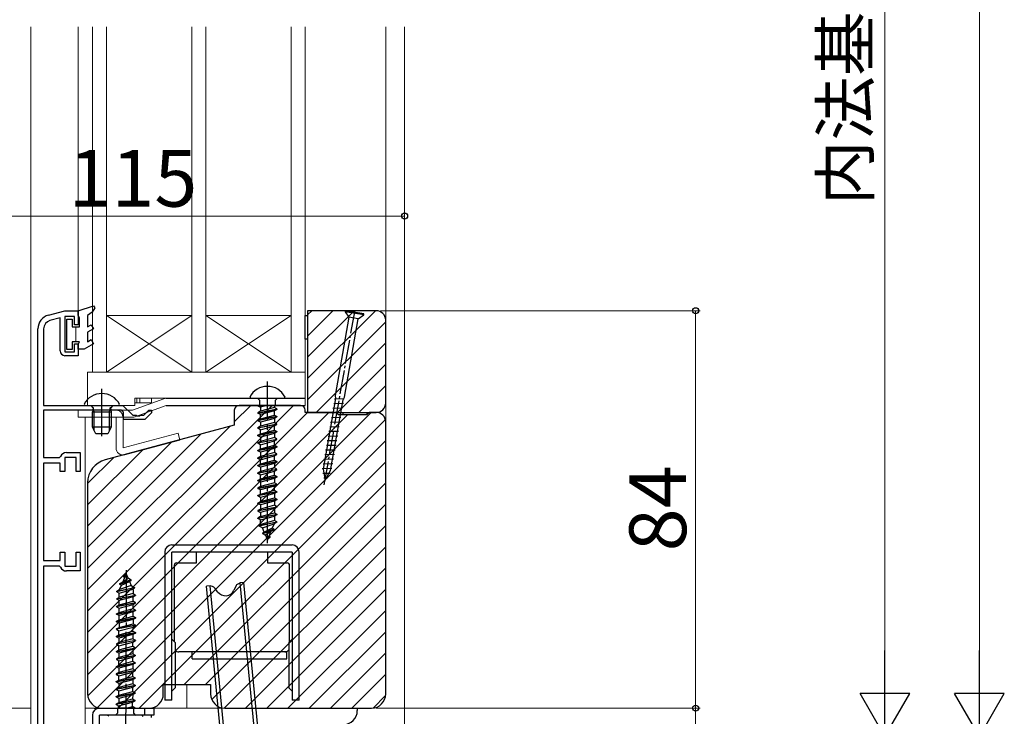
# Model space of a CAD drawing. Extents: x 105 to 1167, y 126 to 1689.
# Drawn here: x 637 to 845, y 970 to 1118 of the extents above; entities that cross this region are included whole.
import ezdxf

# ---------------------------------------------------------------- set-up
doc = ezdxf.new("R2010")
doc.units = 0
doc.linetypes.add('YCENTER_1', pattern=[13, 10, -1, 1, -1])
doc.linetypes.add('YHIDDEN_1', pattern=[4, 3, -1])
for name, color, linetype, lineweight in [('YKK_11', 7, 'CONTINUOUS', 30), ('YKK_11E', 7, 'CONTINUOUS', 13), ('YKK_12', 2, 'CONTINUOUS', 13), ('YKK_13', 4, 'CONTINUOUS', 30), ('YKK_D', 6, 'CONTINUOUS', 13)]:
    doc.layers.add(name, color=color, linetype=linetype, lineweight=lineweight)
doc.styles.add('text-b', font='txt')

msp = doc.modelspace()

# ---------------------------------------------------------------- linework, layer by layer
at = {"layer": 'YKK_11', "linetype": 'ByBlock', "lineweight": -2, "ltscale": 0.5}
for p, q in [((642.72, 1055.07), (646.2, 1056)), ((646.2, 1056), (649, 1056)), ((649, 1056), (649, 1053)), ((697.5, 1056), (697.5, 1034.5)), ((712, 1056), (697.5, 1056)), ((645.2, 1054.49), (643.03, 1053.91)), ((645.2, 1047.5), (645.2, 1054.49)), ((648.2, 1054.8), (646.2, 1054.8)), ((646.2, 1054.8), (646.2, 1047.3)), ((648.2, 1053), (648.2, 1054.8)), ((714, 1036.5), (714, 1054)), ((640.5, 968), (640.5, 1052.17)), ((641.7, 1052.17), (641.7, 1036)), ((649, 1053), (648.2, 1053)), ((648.2, 1047.3), (648.2, 1049)), ((648.2, 1049), (649, 1049)), ((649, 1049), (649, 1046.5)), ((646.2, 1047.3), (648.2, 1047.3)), ((649, 1046.5), (646.2, 1046.5)), ((641.7, 1036), (658.43, 1036)), ((658.16, 1035), (641.7, 1035)), ((641.7, 1035), (641.7, 1025)), ((658.6, 1034.56), (658.16, 1035)), ((658.43, 1036), (660.53, 1033.9)), ((658.6, 1033), (658.6, 1034.56)), ((662.87, 1033.9), (663.97, 1035)), ((664.5, 1034.4), (663.1, 1033)), ((663.97, 1035), (664.5, 1035)), ((664.5, 1035), (664.5, 1034.4)), ((682, 1035), (682, 1031.81)), ((696, 1036), (683, 1036)), ((697, 1034.5), (697, 1035)), ((703.5, 1034.5), (697, 1034.5)), ((697.5, 1034.5), (712, 1034.5)), ((704, 1034), (703.5, 1034.5)), ((710.5, 1034.5), (710, 1034)), ((712, 1034.5), (710.5, 1034.5)), ((663.1, 1033), (658.6, 1033)), ((660.53, 1033.9), (661.24, 1033.9)), ((661.24, 1033.9), (661.43, 1033.78)), ((661.43, 1033.78), (661.97, 1033.78)), ((661.97, 1033.78), (662.16, 1033.9)), ((662.16, 1033.9), (662.87, 1033.9)), ((710, 1034), (704, 1034)), ((714, 975), (714, 1032.5)), ((682, 1031.81), (654.71, 1024.49)), ((646.5, 1026), (649.4, 1026)), ((649.4, 1026), (649.4, 1022)), ((641.7, 1025), (645.02, 1025)), ((645.02, 1025), (645.29, 1025.19)), ((648.6, 1025), (646.2, 1025)), ((646.2, 1025), (646.2, 1022)), ((648.6, 1022), (648.6, 1025)), ((645.2, 1023.8), (641.7, 1023.8)), ((641.7, 1023.8), (641.7, 1003.2)), ((645.2, 1022), (645.2, 1023.8)), ((646.2, 1022), (645.2, 1022)), ((649.4, 1022), (648.6, 1022)), ((651, 1019.66), (651, 975)), ((641.7, 1003.2), (645.2, 1003.2)), ((645.2, 1003.2), (645.2, 1005)), ((645.2, 1005), (646.2, 1005)), ((646.2, 1005), (646.2, 1002)), ((648.6, 1002), (648.6, 1005)), ((648.6, 1005), (649.4, 1005)), ((649.4, 1005), (649.4, 1001)), ((645.02, 1002), (641.7, 1002)), ((641.7, 1002), (641.7, 968)), ((645.29, 1001.81), (645.02, 1002)), ((646.2, 1002), (648.6, 1002)), ((649.4, 1001), (646.5, 1001)), ((667, 975), (667, 977)), ((667, 977), (677, 977)), ((677, 977), (677, 975)), ((654, 972), (664, 972)), ((680, 972), (711, 972))]:
    msp.add_line(p, q, dxfattribs=at)
for centre, radius, start, end in [((712, 1054), 2, 0, 90), ((643.5, 1052.17), 3, 105, 180), ((643.5, 1052.17), 1.8, 105, 180), ((646.2, 1047.5), 1, 180, 270), ((712, 1036.5), 2, 270, 360), ((683, 1035), 1, 90, 180), ((696, 1035), 1, 0, 90), ((712, 1032.5), 2, 0, 90), ((646.5, 1024.7), 1.3, 90, 157.9757), ((656, 1019.66), 5, 105, 180), ((646.5, 1002.3), 1.3, 202.0243, 270), ((654, 975), 3, 180, 270), ((664, 975), 3, 270, 360), ((680, 975), 3, 180, 270), ((711, 975), 3, 270, 360)]:
    msp.add_arc(centre, radius, start, end, dxfattribs=at)
at = {"layer": 'YKK_11E', "linetype": 'Continuous', "lineweight": 13}
for p, q in [((697.5, 1055.13), (698.37, 1056)), ((697.5, 1050.64), (702.86, 1056)), ((697.5, 1046.15), (707.35, 1056)), ((697.5, 1041.66), (711.84, 1056)), ((697.5, 1037.17), (714, 1053.67)), ((699.32, 1034.5), (714, 1049.18)), ((703.81, 1034.5), (714, 1044.69)), ((708.3, 1034.5), (714, 1040.2)), ((651, 997), (690, 1036)), ((651, 992.51), (694.49, 1036)), ((651, 988.02), (697.48, 1034.5)), ((651, 983.53), (701.97, 1034.5)), ((651.03, 974.58), (710.95, 1034.5)), ((682, 1032.49), (685.51, 1036)), ((713.15, 1034.86), (713.64, 1035.35)), ((651, 979.04), (705.96, 1034)), ((653.08, 972.14), (713.94, 1033)), ((651, 1001.49), (681.07, 1031.56)), ((651, 1005.98), (674.93, 1029.91)), ((651, 1010.47), (668.8, 1028.27)), ((657.43, 972), (714, 1028.57)), ((651, 1014.96), (662.67, 1026.63)), ((651, 1019.45), (656.53, 1024.98)), ((661.92, 972), (714, 1024.08)), ((671.41, 977), (714, 1019.59)), ((675.9, 977), (714, 1015.1)), ((677.23, 973.84), (714, 1010.61)), ((679.88, 972), (714, 1006.12)), ((684.37, 972), (714, 1001.63)), ((688.86, 972), (714, 997.14)), ((693.35, 972), (714, 992.65)), ((697.84, 972), (714, 988.16)), ((702.33, 972), (714, 983.67)), ((706.82, 972), (714, 979.18)), ((711.33, 972.02), (713.98, 974.67))]:
    msp.add_line(p, q, dxfattribs=at)
at = {"layer": 'YKK_12'}
for p, q in [((639, 958), (639, 1116)), ((649, 1116), (649, 1056)), ((652, 1116), (652, 1043)), ((655, 1043), (655, 1116)), ((673, 1116), (673, 1043)), ((676, 1043), (676, 1116)), ((694, 1116), (694, 1043)), ((697, 1043), (697, 1116)), ((714, 975), (714, 1116)), ((718, 926), (718, 1116)), ((646.2, 1056), (642.72, 1055.07)), ((649, 1056), (646.2, 1056)), ((655, 1043), (673, 1055)), ((673, 1043), (655, 1055)), ((673, 1055), (655, 1055)), ((655, 1055), (655, 1043)), ((673, 1043), (673, 1055)), ((676, 1043), (694, 1055)), ((694, 1043), (676, 1055)), ((694, 1055), (676, 1055)), ((676, 1055), (676, 1043)), ((694, 1043), (694, 1055)), ((640.5, 1052.17), (640.5, 968)), ((652, 1043), (655, 1043)), ((655, 1043), (673, 1043)), ((673, 1043), (676, 1043)), ((676, 1043), (694, 1043)), ((694, 1043), (697, 1043)), ((664.5, 1036.5), (661, 1036.5)), ((661.4, 1036.5), (661.4, 1037.5)), ((662, 1036.5), (662, 1037.5)), ((664.5, 1036.5), (664.5, 1037.5)), ((650.5, 1033.5), (650.5, 968)), ((672, 972), (672, 977)), ((639, 972), (630, 972)), ((711, 972), (650.5, 972))]:
    msp.add_line(p, q, dxfattribs=at)
for centre, start, end in [((643.5, 1052.17), 105, 180), ((711, 975), 270, 0)]:
    msp.add_arc(centre, 3, start, end, dxfattribs=at)
at = {"layer": 'YKK_13', "linetype": 'ByBlock', "lineweight": -2, "ltscale": 0.5}
for p, q in [((649, 1056), (652.21, 1057.02)), ((649, 1055), (649, 1056)), ((651.97, 1055.7), (651, 1055)), ((652.51, 1056.64), (651.97, 1055.7)), ((652.21, 1057.02), (652.51, 1056.64)), ((646.6, 1047.8), (646.6, 1054.2)), ((646.6, 1054.2), (647.7, 1054.2)), ((647.7, 1054.2), (647.7, 1052.6)), ((649.3, 1054.48), (649, 1055)), ((649.3, 1052.6), (649.3, 1054.48)), ((651, 1055), (651, 1052.6)), ((647.7, 1052.6), (649.3, 1052.6)), ((651, 1052.6), (651.75, 1053.03)), ((652.25, 1052.17), (651, 1051.45)), ((651, 1051.45), (651, 1049.46)), ((651.75, 1053.03), (652.25, 1052.17)), ((649.3, 1049.4), (647.7, 1049.4)), ((647.7, 1049.4), (647.7, 1047.8)), ((649, 1048.88), (649.3, 1049.4)), ((649, 1047.9), (649, 1048.88)), ((652.25, 1049.03), (650.3, 1047.9)), ((651, 1049.46), (651.75, 1049.89)), ((651.75, 1049.89), (652.25, 1049.03)), ((647.7, 1047.8), (646.6, 1047.8)), ((650.3, 1047.9), (649, 1047.9)), ((650.27, 1036.23), (650.4, 1036)), ((650.4, 1036), (657.6, 1036)), ((651.65, 1036), (652.14, 1035.41)), ((652.14, 1035.41), (652, 1034.6)), ((652, 1031.4), (652, 1034.6)), ((652, 1034.6), (656, 1034.6)), ((656.35, 1036), (655.86, 1035.41)), ((655.86, 1035.41), (656, 1034.6)), ((656, 1034.6), (656, 1031.4)), ((657.6, 1036), (657.73, 1036.23)), ((656, 1031.4), (652, 1031.4)), ((652.7, 1030), (652, 1031.4)), ((656, 1031.4), (655.3, 1030)), ((655.3, 1030), (652.7, 1030))]:
    msp.add_line(p, q, dxfattribs=at)
at = {"layer": 'YKK_13', "linetype": 'YCENTER_1', "ltscale": 0.5}
msp.add_line((701.01, 1019.22), (707.61, 1056.64), dxfattribs=at)
at = {"layer": 'YKK_13'}
for p, q in [((705.46, 1056), (705.43, 1055.8)), ((705.43, 1055.8), (706.24, 1054.64)), ((709.37, 1055.11), (705.43, 1055.8)), ((709.4, 1055.31), (705.46, 1056)), ((709.37, 1055.11), (709.4, 1055.31)), ((706.24, 1054.64), (703.33, 1038.1)), ((705.3, 1037.75), (708.21, 1054.3)), ((708.21, 1054.3), (706.24, 1054.64)), ((708.21, 1054.3), (709.37, 1055.11)), ((667.63, 1037.5), (697, 1037.5)), ((685.27, 1037.74), (685.4, 1037.52)), ((685.4, 1037.52), (692.6, 1037.52)), ((687.37, 1037.02), (686.87, 1037.52)), ((687.37, 1035.93), (687.37, 1037.02)), ((691.14, 1037.52), (690.64, 1037.02)), ((690.64, 1037.02), (690.64, 1035.93)), ((692.6, 1037.52), (692.73, 1037.74)), ((703.03, 1036.42), (705.07, 1036.48)), ((703.2, 1037.4), (705.24, 1037.47)), ((667.63, 1036), (697, 1036)), ((690.64, 1035.93), (687, 1035.93)), ((687, 1035.93), (687.53, 1035.63)), ((687, 1034.44), (691, 1035.24)), ((687, 1034.34), (691, 1035.14)), ((687.53, 1034.75), (687, 1034.44)), ((687, 1034.44), (687, 1034.34)), ((687.53, 1034.04), (687, 1034.34)), ((688.64, 1035.93), (687.53, 1035.63)), ((687.53, 1035.63), (687.53, 1034.75)), ((690.48, 1035.54), (687.53, 1034.75)), ((690.48, 1034.84), (687.53, 1034.04)), ((690.48, 1035.93), (690.48, 1035.54)), ((691, 1035.24), (690.48, 1035.54)), ((691, 1035.14), (690.48, 1034.84)), ((690.48, 1033.95), (690.48, 1034.84)), ((691, 1035.24), (691, 1035.14)), ((702.68, 1034.45), (704.72, 1034.51)), ((702.85, 1035.43), (704.9, 1035.5)), ((691, 1033.65), (687, 1032.85)), ((691, 1033.55), (687, 1032.75)), ((687, 1032.85), (687.53, 1033.16)), ((687, 1032.75), (687, 1032.85)), ((687.53, 1032.45), (687, 1032.75)), ((687.53, 1033.16), (687.53, 1034.04)), ((687.53, 1033.16), (690.48, 1033.95)), ((690.48, 1033.25), (687.53, 1032.45)), ((687.53, 1032.45), (687.53, 1031.57)), ((690.48, 1032.36), (687.53, 1031.57)), ((690.48, 1033.95), (691, 1033.65)), ((691, 1033.55), (690.48, 1033.25)), ((690.48, 1033.25), (690.48, 1032.36)), ((691, 1032.06), (690.48, 1032.36)), ((691, 1033.65), (691, 1033.55)), ((702.33, 1032.48), (704.38, 1032.54)), ((702.51, 1033.46), (704.55, 1033.53)), ((687, 1031.26), (691, 1032.06)), ((691, 1031.96), (687, 1031.16)), ((687.53, 1031.57), (687, 1031.26)), ((687, 1031.16), (687, 1031.26)), ((687.53, 1030.86), (687, 1031.16)), ((691, 1030.47), (687, 1029.67)), ((691, 1030.37), (687, 1029.57)), ((687.53, 1030.86), (690.48, 1031.66)), ((687.53, 1029.98), (687.53, 1030.86)), ((687.53, 1029.98), (690.48, 1030.77)), ((690.48, 1031.66), (691, 1031.96)), ((690.48, 1030.77), (690.48, 1031.66)), ((690.48, 1030.77), (691, 1030.47)), ((691, 1030.37), (690.48, 1030.07)), ((691, 1031.96), (691, 1032.06)), ((691, 1030.47), (691, 1030.37)), ((701.99, 1030.51), (704.03, 1030.57)), ((702.16, 1031.49), (704.2, 1031.56)), ((687, 1029.67), (687.53, 1029.98)), ((687, 1029.57), (687, 1029.67)), ((687.53, 1029.27), (687, 1029.57)), ((687, 1028.08), (691, 1028.88)), ((691, 1028.78), (687, 1027.98)), ((687.53, 1028.39), (687, 1028.08)), ((687, 1027.98), (687, 1028.08)), ((690.48, 1030.07), (687.53, 1029.27)), ((687.53, 1029.27), (687.53, 1028.39)), ((690.48, 1029.18), (687.53, 1028.39)), ((687.53, 1027.68), (690.48, 1028.48)), ((690.48, 1030.07), (690.48, 1029.18)), ((691, 1028.88), (690.48, 1029.18)), ((690.48, 1028.48), (691, 1028.78)), ((690.48, 1027.59), (690.48, 1028.48)), ((691, 1028.78), (691, 1028.88)), ((701.64, 1028.54), (703.68, 1028.6)), ((701.81, 1029.52), (703.85, 1029.59)), ((687.53, 1027.68), (687, 1027.98)), ((691, 1027.29), (687, 1026.49)), ((691, 1027.19), (687, 1026.39)), ((687, 1026.49), (687.53, 1026.8)), ((687, 1026.39), (687, 1026.49)), ((687.53, 1026.09), (687, 1026.39)), ((687.53, 1026.8), (687.53, 1027.68)), ((687.53, 1026.8), (690.48, 1027.59)), ((690.48, 1026.89), (687.53, 1026.09)), ((687.53, 1026.09), (687.53, 1025.21)), ((690.48, 1026), (687.53, 1025.21)), ((690.48, 1027.59), (691, 1027.29)), ((691, 1027.19), (690.48, 1026.89)), ((690.48, 1026.89), (690.48, 1026)), ((691, 1025.7), (690.48, 1026)), ((691, 1027.29), (691, 1027.19)), ((701.29, 1026.57), (703.33, 1026.63)), ((701.46, 1027.55), (703.51, 1027.62)), ((687, 1024.9), (691, 1025.7)), ((691, 1025.6), (687, 1024.8)), ((687.53, 1025.21), (687, 1024.9)), ((687, 1024.8), (687, 1024.9)), ((687.53, 1024.5), (687, 1024.8)), ((691, 1024.11), (687, 1023.31)), ((691, 1024.01), (687, 1023.21)), ((687.53, 1024.5), (690.48, 1025.3)), ((687.53, 1023.62), (687.53, 1024.5)), ((687.53, 1023.62), (690.48, 1024.41)), ((690.48, 1025.3), (691, 1025.6)), ((690.48, 1024.41), (690.48, 1025.3)), ((690.48, 1024.41), (691, 1024.11)), ((691, 1024.01), (690.48, 1023.71)), ((691, 1025.6), (691, 1025.7)), ((691, 1024.11), (691, 1024.01)), ((700.94, 1024.6), (702.99, 1024.67)), ((701.12, 1025.58), (703.16, 1025.65)), ((687, 1023.31), (687.53, 1023.62)), ((687, 1023.21), (687, 1023.31)), ((687.53, 1022.91), (687, 1023.21)), ((687, 1021.72), (691, 1022.52)), ((691, 1022.42), (687, 1021.62)), ((687.53, 1022.03), (687, 1021.72)), ((690.48, 1023.71), (687.53, 1022.91)), ((687.53, 1022.91), (687.53, 1022.03)), ((690.48, 1022.82), (687.53, 1022.03)), ((687.53, 1021.32), (690.48, 1022.12)), ((690.48, 1023.71), (690.48, 1022.82)), ((691, 1022.52), (690.48, 1022.82)), ((690.48, 1022.12), (691, 1022.42)), ((690.48, 1021.23), (690.48, 1022.12)), ((691, 1022.42), (691, 1022.52)), ((700.6, 1022.63), (702.64, 1022.7)), ((700.77, 1023.61), (702.81, 1023.68)), ((687, 1021.62), (687, 1021.72)), ((687.53, 1021.32), (687, 1021.62)), ((691, 1020.93), (687, 1020.13)), ((691, 1020.83), (687, 1020.03)), ((687, 1020.13), (687.53, 1020.44)), ((687, 1020.03), (687, 1020.13)), ((687.53, 1019.73), (687, 1020.03)), ((687.53, 1020.44), (687.53, 1021.32)), ((687.53, 1020.44), (690.48, 1021.23)), ((690.48, 1020.53), (687.53, 1019.73)), ((690.48, 1021.23), (691, 1020.93)), ((691, 1020.83), (690.48, 1020.53)), ((690.48, 1020.53), (690.48, 1019.64)), ((691, 1020.93), (691, 1020.83)), ((700.72, 1021.65), (702.28, 1021.7)), ((700.9, 1020.68), (701.71, 1020.71)), ((687, 1018.54), (691, 1019.34)), ((687, 1018.44), (691, 1019.24)), ((687.53, 1018.85), (687, 1018.54)), ((687, 1018.54), (687, 1018.44)), ((687.53, 1018.14), (687, 1018.44)), ((691, 1017.75), (687, 1016.95)), ((687.53, 1019.73), (687.53, 1018.85)), ((690.48, 1019.64), (687.53, 1018.85)), ((690.48, 1018.94), (687.53, 1018.14)), ((687.53, 1017.26), (687.53, 1018.14)), ((687.53, 1017.26), (690.48, 1018.05)), ((691, 1019.34), (690.48, 1019.64)), ((691, 1019.24), (690.48, 1018.94)), ((690.48, 1018.05), (690.48, 1018.94)), ((690.48, 1018.05), (691, 1017.75)), ((691, 1019.34), (691, 1019.24)), ((691, 1017.75), (691, 1017.65)), ((691, 1017.65), (687, 1016.85)), ((687, 1016.95), (687.53, 1017.26)), ((687, 1016.85), (687, 1016.95)), ((687.53, 1016.55), (687, 1016.85)), ((691, 1016.16), (687, 1015.36)), ((691, 1016.06), (687, 1015.26)), ((687, 1015.36), (687.53, 1015.67)), ((690.48, 1017.35), (687.53, 1016.55)), ((687.53, 1016.55), (687.53, 1015.67)), ((687.53, 1015.67), (690.48, 1016.46)), ((690.48, 1015.76), (687.53, 1014.96)), ((691, 1017.65), (690.48, 1017.35)), ((690.48, 1017.35), (690.48, 1016.46)), ((690.48, 1016.46), (691, 1016.16)), ((691, 1016.06), (690.48, 1015.76)), ((690.48, 1015.76), (690.48, 1014.87)), ((691, 1016.16), (691, 1016.06)), ((687, 1015.26), (687, 1015.36)), ((687.53, 1014.96), (687, 1015.26)), ((687, 1013.77), (691, 1014.57)), ((691, 1014.47), (687, 1013.67)), ((687.53, 1014.08), (687, 1013.77)), ((687, 1013.77), (687, 1013.67)), ((687, 1013.67), (687.53, 1013.37)), ((687.53, 1014.96), (687.53, 1014.08)), ((690.48, 1014.87), (687.53, 1014.08)), ((690.48, 1014.17), (687.53, 1013.37)), ((691, 1014.57), (690.48, 1014.87)), ((691, 1014.47), (690.48, 1014.17)), ((690.48, 1014.17), (690.48, 1013.28)), ((691, 1014.57), (691, 1014.47)), ((687, 1012.18), (691, 1012.98)), ((691, 1012.88), (687, 1012.08)), ((687.53, 1012.49), (687, 1012.18)), ((687, 1012.08), (687, 1012.18)), ((687.53, 1011.78), (687, 1012.08)), ((687.53, 1013.37), (687.53, 1012.49)), ((687.53, 1012.49), (690.48, 1013.28)), ((687.53, 1011.78), (690.48, 1012.58)), ((687.53, 1011.08), (687.53, 1011.78)), ((690.48, 1011.69), (687.63, 1010.82)), ((690.48, 1013.28), (691, 1012.98)), ((691, 1012.88), (690.48, 1012.58)), ((690.48, 1012.58), (690.48, 1011.69)), ((691, 1011.39), (690.48, 1011.69)), ((691, 1012.98), (691, 1012.88)), ((687.25, 1010.59), (691, 1011.39)), ((691, 1011.29), (687.25, 1010.49)), ((687.63, 1010.82), (687.25, 1010.59)), ((687.25, 1010.49), (687.25, 1010.59)), ((687.93, 1010.1), (687.25, 1010.49)), ((687.63, 1010.82), (687.53, 1011.08)), ((687.93, 1010.1), (690.42, 1010.96)), ((688.3, 1009.21), (687.93, 1010.1)), ((690.4, 1009.8), (687.95, 1009)), ((687.95, 1008.9), (690.4, 1009.7)), ((690.03, 1010.01), (688.3, 1009.21)), ((690.4, 1009.7), (689.75, 1009.32)), ((690.42, 1010.96), (690.03, 1010.01)), ((690.4, 1009.8), (690.03, 1010.01)), ((690.4, 1009.7), (690.4, 1009.8)), ((691, 1011.29), (690.42, 1010.96)), ((691, 1011.39), (691, 1011.29)), ((687.95, 1009), (688.3, 1009.21)), ((687.95, 1009), (687.95, 1008.9)), ((687.95, 1008.9), (688.58, 1008.54)), ((689.75, 1009.32), (688.58, 1008.54)), ((688.58, 1008.54), (689, 1007.52)), ((689, 1007.52), (689.75, 1009.32)), ((689.13, 1007.84), (689.6, 1008.11)), ((689.6, 1008.21), (689.35, 1008.35)), ((689.6, 1008.11), (689.6, 1008.21)), ((668.8, 1006.5), (694.2, 1006.5)), ((667.3, 1005), (667.3, 973.7)), ((668.8, 973.7), (668.8, 1005)), ((694.2, 1005), (668.8, 1005)), ((674, 1002.7), (674, 1005)), ((689, 1005), (689, 1002.7)), ((694.2, 1005), (694.2, 973.7)), ((695.7, 973.7), (695.7, 1005)), ((669.3, 1002.2), (669.3, 986.1)), ((669.8, 1002.7), (674, 1002.7)), ((689, 1002.7), (693.2, 1002.7)), ((693.7, 986.1), (693.7, 1002.2)), ((660.21, 999.09), (657.76, 998.31)), ((657.76, 998.21), (660.21, 998.99)), ((659.17, 1000.48), (658.41, 998.68)), ((658.41, 998.68), (659.59, 999.46)), ((659.04, 1000.16), (658.57, 999.89)), ((658.57, 999.89), (658.57, 999.79)), ((658.57, 999.79), (658.82, 999.65)), ((659.59, 999.46), (659.17, 1000.48)), ((660.21, 999.09), (659.59, 999.46)), ((660.21, 998.99), (659.86, 998.79)), ((660.21, 998.99), (660.21, 999.09)), ((657.15, 996.72), (660.91, 997.5)), ((660.91, 997.4), (657.15, 996.62)), ((657.15, 996.72), (657.73, 997.05)), ((657.67, 996.32), (660.52, 997.18)), ((657.73, 997.05), (658.13, 997.99)), ((660.23, 997.89), (657.73, 997.05)), ((657.76, 998.31), (658.41, 998.68)), ((657.76, 998.31), (657.76, 998.21)), ((657.76, 998.21), (658.13, 997.99)), ((658.13, 997.99), (659.86, 998.79)), ((659.86, 998.79), (660.23, 997.89)), ((660.23, 997.89), (660.91, 997.5)), ((660.52, 997.18), (660.91, 997.4)), ((660.52, 997.18), (660.63, 996.91)), ((660.63, 996.91), (660.62, 996.21)), ((660.91, 997.5), (660.91, 997.4)), ((676.89, 997.84), (676.09, 997.76)), ((679.26, 965.12), (676.09, 997.76)), ((677.39, 997.71), (676.89, 997.84)), ((680.06, 965.19), (676.89, 997.84)), ((678.48, 996.59), (677.96, 997.32)), ((682.3, 997.74), (681.93, 996.92)), ((683.26, 998.46), (682.78, 998.23)), ((684.05, 998.53), (683.26, 998.46)), ((686.43, 965.81), (683.26, 998.46)), ((687.22, 965.89), (684.05, 998.53)), ((657.14, 995.13), (661.15, 995.91)), ((661.15, 995.81), (657.14, 995.03)), ((657.14, 995.13), (657.67, 995.43)), ((657.14, 995.03), (657.14, 995.13)), ((657.67, 994.73), (657.14, 995.03)), ((657.15, 996.62), (657.15, 996.72)), ((657.15, 996.62), (657.67, 996.32)), ((657.67, 995.43), (657.67, 996.32)), ((660.62, 996.21), (657.67, 995.43)), ((660.62, 995.51), (657.67, 994.73)), ((660.62, 996.21), (661.15, 995.91)), ((660.62, 995.51), (661.15, 995.81)), ((660.62, 994.62), (660.62, 995.51)), ((661.15, 995.91), (661.15, 995.81)), ((661.14, 994.22), (657.13, 993.44)), ((657.13, 993.44), (657.14, 993.54)), ((657.13, 993.44), (657.66, 993.14)), ((657.13, 991.95), (661.13, 992.73)), ((657.14, 993.54), (661.14, 994.32)), ((657.14, 993.54), (657.66, 993.84)), ((657.65, 992.25), (657.66, 993.14)), ((657.65, 992.25), (660.61, 993.03)), ((657.66, 993.84), (657.67, 994.73)), ((657.66, 993.84), (660.62, 994.62)), ((657.66, 993.14), (660.61, 993.92)), ((660.61, 993.92), (661.14, 994.22)), ((660.61, 993.03), (660.61, 993.92)), ((660.61, 993.03), (661.13, 992.73)), ((661.14, 994.32), (660.62, 994.62)), ((661.13, 992.73), (661.13, 992.63)), ((661.14, 994.22), (661.14, 994.32)), ((657.12, 990.36), (661.12, 991.14)), ((657.12, 990.26), (661.12, 991.04)), ((657.12, 990.36), (657.65, 990.66)), ((657.13, 991.85), (661.13, 992.63)), ((657.13, 991.95), (657.65, 992.25)), ((657.13, 991.85), (657.13, 991.95)), ((657.65, 991.55), (657.13, 991.85)), ((660.6, 990.74), (657.64, 989.96)), ((660.6, 992.33), (657.65, 991.55)), ((657.65, 990.66), (657.65, 991.55)), ((657.65, 990.66), (660.6, 991.44)), ((660.6, 990.74), (660.59, 989.85)), ((661.13, 992.63), (660.6, 992.33)), ((660.6, 991.44), (660.6, 992.33)), ((660.6, 991.44), (661.12, 991.14)), ((661.12, 991.04), (660.6, 990.74)), ((661.12, 991.14), (661.12, 991.04)), ((661.12, 989.55), (657.11, 988.77)), ((661.11, 989.45), (657.11, 988.67)), ((657.11, 988.77), (657.64, 989.07)), ((657.11, 988.67), (657.11, 988.77)), ((657.11, 988.67), (657.63, 988.37)), ((657.12, 990.26), (657.12, 990.36)), ((657.64, 989.96), (657.12, 990.26)), ((657.63, 988.37), (660.59, 989.15)), ((657.64, 989.96), (657.64, 989.07)), ((657.64, 989.07), (660.59, 989.85)), ((660.58, 988.26), (660.59, 989.15)), ((660.59, 989.85), (661.12, 989.55)), ((660.59, 989.15), (661.11, 989.45)), ((661.11, 989.45), (661.12, 989.55)), ((657.1, 987.18), (661.11, 987.96)), ((657.1, 987.08), (661.11, 987.86)), ((657.1, 987.18), (657.63, 987.48)), ((657.1, 987.08), (657.1, 987.18)), ((657.63, 986.78), (657.1, 987.08)), ((657.63, 986.78), (657.62, 985.89)), ((660.58, 986.67), (657.62, 985.89)), ((657.63, 987.48), (657.63, 988.37)), ((657.63, 987.48), (660.58, 988.26)), ((660.58, 987.56), (657.63, 986.78)), ((660.58, 988.26), (661.11, 987.96)), ((661.11, 987.86), (660.58, 987.56)), ((660.58, 987.56), (660.58, 986.67)), ((660.58, 986.67), (661.1, 986.37)), ((661.11, 987.96), (661.11, 987.86)), ((669.5, 985.9), (668.8, 986.6)), ((694.2, 986.6), (693.5, 985.9)), ((657.09, 985.59), (661.1, 986.37)), ((661.1, 986.27), (657.09, 985.49)), ((657.62, 985.89), (657.09, 985.59)), ((657.09, 985.59), (657.09, 985.49)), ((657.09, 985.49), (657.62, 985.19)), ((657.09, 984), (661.09, 984.78)), ((657.09, 983.9), (661.09, 984.68)), ((657.61, 984.3), (657.62, 985.19)), ((657.61, 984.3), (660.57, 985.08)), ((660.56, 984.38), (657.61, 983.6)), ((657.62, 985.19), (660.57, 985.97)), ((661.09, 984.68), (660.56, 984.38)), ((660.56, 984.38), (660.56, 983.49)), ((660.57, 985.97), (661.1, 986.27)), ((660.57, 985.08), (660.57, 985.97)), ((660.57, 985.08), (661.09, 984.78)), ((661.09, 984.78), (661.09, 984.68)), ((661.1, 986.37), (661.1, 986.27)), ((669.5, 985.9), (669.5, 976.3)), ((693.5, 985.9), (693.5, 976.3)), ((657.08, 982.41), (661.08, 983.19)), ((661.08, 983.09), (657.08, 982.31)), ((657.61, 982.71), (657.08, 982.41)), ((657.08, 982.41), (657.08, 982.31)), ((657.08, 982.31), (657.6, 982.01)), ((657.09, 984), (657.61, 984.3)), ((657.09, 983.9), (657.09, 984)), ((657.61, 983.6), (657.09, 983.9)), ((657.6, 982.01), (660.56, 982.79)), ((657.61, 983.6), (657.61, 982.71)), ((660.56, 983.49), (657.61, 982.71)), ((660.55, 981.9), (660.56, 982.79)), ((660.56, 983.49), (661.08, 983.19)), ((660.56, 982.79), (661.08, 983.09)), ((661.08, 983.19), (661.08, 983.09)), ((693.1, 983.9), (670.3, 983.9)), ((673.1, 982.4), (673.1, 983.9)), ((673.1, 982.4), (693.1, 982.4)), ((693.1, 982.4), (693.1, 983.9)), ((657.07, 980.82), (661.07, 981.6)), ((657.07, 980.72), (661.07, 981.5)), ((657.07, 980.82), (657.6, 981.12)), ((657.07, 980.72), (657.07, 980.82)), ((657.59, 980.42), (657.07, 980.72)), ((660.55, 981.2), (657.59, 980.42)), ((657.59, 980.42), (657.59, 979.53)), ((660.54, 980.31), (657.59, 979.53)), ((657.6, 981.12), (657.6, 982.01)), ((657.6, 981.12), (660.55, 981.9)), ((660.55, 981.2), (660.54, 980.31)), ((660.54, 980.31), (661.07, 980.01)), ((660.55, 981.9), (661.07, 981.6)), ((661.07, 981.5), (660.55, 981.2)), ((661.07, 981.6), (661.07, 981.5)), ((657.05, 977.64), (661.06, 978.42)), ((657.05, 977.54), (661.06, 978.32)), ((657.06, 979.23), (661.07, 980.01)), ((661.07, 979.91), (657.06, 979.13)), ((657.59, 979.53), (657.06, 979.23)), ((657.06, 979.23), (657.06, 979.13)), ((657.06, 979.13), (657.59, 978.83)), ((657.58, 977.94), (657.59, 978.83)), ((657.58, 977.94), (660.53, 978.72)), ((657.59, 978.83), (660.54, 979.61)), ((660.53, 978.72), (660.54, 979.61)), ((660.53, 978.72), (661.06, 978.42)), ((661.06, 978.32), (660.53, 978.02)), ((660.54, 979.61), (661.07, 979.91)), ((661.06, 978.42), (661.06, 978.32)), ((661.07, 980.01), (661.07, 979.91)), ((657.05, 977.64), (657.58, 977.94)), ((657.05, 977.54), (657.05, 977.64)), ((657.58, 977.24), (657.05, 977.54)), ((657.05, 976.05), (661.05, 976.83)), ((661.05, 976.73), (657.05, 975.95)), ((657.57, 976.35), (657.05, 976.05)), ((657.05, 976.05), (657.05, 975.95)), ((657.58, 977.24), (657.57, 976.35)), ((660.53, 977.13), (657.57, 976.35)), ((657.57, 975.65), (660.52, 976.43)), ((660.53, 978.02), (657.58, 977.24)), ((660.52, 976.43), (661.05, 976.73)), ((660.52, 975.54), (660.52, 976.43)), ((660.53, 978.02), (660.53, 977.13)), ((660.53, 977.13), (661.05, 976.83)), ((661.05, 976.83), (661.05, 976.73)), ((668.8, 975.6), (669.5, 976.3)), ((693.5, 976.3), (694.2, 975.6)), ((657.04, 974.46), (661.04, 975.24)), ((657.04, 974.36), (661.04, 975.14)), ((657.04, 974.46), (657.56, 974.76)), ((657.04, 974.36), (657.04, 974.46)), ((657.56, 974.06), (657.04, 974.36)), ((657.05, 975.95), (657.57, 975.65)), ((657.56, 974.76), (657.57, 975.65)), ((657.56, 974.76), (660.52, 975.54)), ((660.52, 974.84), (657.56, 974.06)), ((657.56, 974.06), (657.56, 973.17)), ((657.56, 973.17), (660.51, 973.95)), ((660.52, 974.84), (660.51, 973.95)), ((660.51, 973.95), (661.03, 973.65)), ((660.52, 975.54), (661.04, 975.24)), ((661.04, 975.14), (660.52, 974.84)), ((661.04, 975.24), (661.04, 975.14)), ((652.4, 972), (659.4, 972)), ((653.5, 972), (665, 972)), ((661.03, 973.65), (657.03, 972.87)), ((661.03, 973.55), (657.03, 972.77)), ((657.03, 972.87), (657.56, 973.17)), ((657.03, 972.77), (657.03, 972.87)), ((657.03, 972.77), (657.55, 972.47)), ((657.39, 970.99), (657.39, 972.08)), ((657.39, 972.08), (661.02, 972.06)), ((657.55, 972.47), (660.51, 973.25)), ((657.55, 972.08), (657.55, 972.47)), ((659.39, 972.07), (660.5, 972.36)), ((659.4, 972), (664.4, 972)), ((660.5, 972.36), (660.51, 973.25)), ((661.02, 972.06), (660.5, 972.36)), ((660.51, 973.25), (661.03, 973.55)), ((660.66, 972.06), (660.66, 970.97)), ((661.03, 973.55), (661.03, 973.65)), ((663, 972), (663, 970.5)), ((665, 972), (665, 970.5)), ((668.8, 973.7), (667.3, 973.7)), ((695.7, 973.7), (694.2, 973.7)), ((708, 972), (708, 971.5)), ((652, 970.5), (652, 963)), ((653.5, 963), (653.5, 970.5)), ((665, 970.5), (653.5, 970.5)), ((655.42, 970.5), (655.28, 970.28)), ((662.61, 970.46), (655.42, 970.5)), ((656.88, 970.49), (657.39, 970.99)), ((660.66, 970.97), (661.15, 970.47)), ((662.75, 970.24), (662.61, 970.46)), ((664.4, 970.5), (664.4, 970))]:
    msp.add_line(p, q, dxfattribs=at)
at = {"layer": 'YKK_13', "ltscale": 0.5}
for p, q in [((697, 1050), (697, 1055)), ((697, 1055), (697.5, 1055)), ((697.5, 1055), (697.5, 1050)), ((697.5, 1050), (697, 1050)), ((705, 1034.5), (710, 1034.5)), ((705, 1034), (705, 1034.5)), ((710, 1034.5), (710, 1034)), ((710, 1034), (705, 1034))]:
    msp.add_line(p, q, dxfattribs=at)
at = {"layer": 'YKK_13', "lineweight": 13}
for p, q in [((648.5, 1049.4), (648.5, 1052.6)), ((697, 1043), (651, 1043)), ((651, 1043), (651, 1036)), ((697, 1043), (697, 1037.5)), ((667.12, 1037.41), (660.5, 1035)), ((697, 1037.5), (661, 1037.5)), ((661, 1036), (661, 1037.5)), ((697, 1036), (697, 1037.5)), ((660.5, 1035), (649, 1035)), ((649, 1035), (649, 1033.5)), ((661, 1036), (651, 1036)), ((667.63, 1036), (661.01, 1033.59)), ((660.5, 1033.5), (649, 1033.5)), ((657, 1033.5), (657, 1027)), ((658.5, 1033.5), (658.5, 1027)), ((658.5, 1027), (670.13, 1030.12)), ((658.89, 1025.55), (670.52, 1028.67)), ((670.13, 1030.12), (670.52, 1028.67))]:
    msp.add_line(p, q, dxfattribs=at)
at = {"layer": 'YKK_13', "linetype": 'YCENTER_1'}
for p, q in [((689, 1006.86), (689, 1041.02)), ((659.17, 1001.13), (659, 966.98))]:
    msp.add_line(p, q, dxfattribs=at)
at = {"layer": 'YKK_13', "linetype": 'ByBlock', "lineweight": -2}
for p, q in [((654, 1029.51), (654, 1039.5)), ((652.38, 1034.6), (652.14, 1035.62)), ((652.38, 1030.64), (652.38, 1034.6)), ((655.62, 1034.6), (655.86, 1035.62)), ((655.62, 1030.64), (655.62, 1034.6))]:
    msp.add_line(p, q, dxfattribs=at)
at = {"layer": 'YKK_13', "linetype": 'Continuous', "ltscale": 0.5}
for p, q in [((703.42, 1037.47), (700.78, 1022.51)), ((702.35, 1022.23), (705, 1037.19)), ((703.33, 1038.1), (703.42, 1037.47)), ((705, 1037.19), (705.3, 1037.75)), ((700.78, 1022.51), (701.18, 1020.2)), ((701.18, 1020.2), (702.35, 1022.23))]:
    msp.add_line(p, q, dxfattribs=at)
at = {"layer": 'YKK_13', "linetype": 'ByBlock', "lineweight": -2, "ltscale": 0.5}
msp.add_arc((654, 1034.3), 4.2, 27.281, 152.719, dxfattribs=at)
at = {"layer": 'YKK_13'}
for centre, radius, start, end in [((689, 1035.82), 4.2, 27.281, 152.719), ((668.8, 1005), 1.5, 90, 180), ((694.2, 1005), 1.5, 0, 90), ((669.8, 1002.2), 0.5, 90, 180), ((693.2, 1002.2), 0.5, 0, 90), ((677.14, 996.74), 1, 35.55, 75.55), ((680.11, 997.75), 2, 215.55, 335.55), ((683.21, 997.33), 1, 115.55, 155.55), ((670.3, 984.9), 1, 216.8699, 270), ((692.7, 984.9), 1, 270, 323.1301), ((653.5, 970.5), 1.5, 90, 180), ((705, 971.5), 3, 270, 0)]:
    msp.add_arc(centre, radius, start, end, dxfattribs=at)
at = {"layer": 'YKK_13', "lineweight": 13}
for centre, start, end in [((667.63, 1036), 90, 110), ((660.5, 1035), 270, 290), ((658.5, 1027), 180, 285)]:
    msp.add_arc(centre, 1.5, start, end, dxfattribs=at)
at = {"layer": 'YKK_13', "linetype": 'YHIDDEN_1'}
msp.add_arc((657, 1033.5), 1.5, 0, 90, dxfattribs=at)
at = {"layer": 'YKK_D'}
for p, q in [((839.5, 976.5), (839.5, 1305.5)), ((819.5, 1275.5), (819.5, 976.5)), ((603, 1076), (718, 1076)), ((712.87, 1056), (780.5, 1056)), ((779.5, 972), (779.5, 1056)), ((712, 972), (780.5, 972)), ((721, 972), (780.5, 972)), ((779.5, 972), (779.5, 966))]:
    msp.add_line(p, q, dxfattribs=at)
at = {"layer": 'YKK_D', "lineweight": -2}
for p, q in [((819.5, 966), (819.5, 984.19)), ((839.5, 966), (839.5, 984.19)), ((819.5, 966), (814.25, 975.09)), ((824.75, 975.09), (814.25, 975.09)), ((819.5, 966), (824.75, 975.09)), ((839.5, 966), (834.25, 975.09)), ((844.75, 975.09), (834.25, 975.09)), ((839.5, 966), (844.75, 975.09))]:
    msp.add_line(p, q, dxfattribs=at)
at = {"layer": 'YKK_D', "linetype": 'ByBlock', "lineweight": -2}
for centre, radius in [((718, 1076), 0.637), ((779.5, 1056), 0.638), ((779.5, 972), 0.637), ((779.5, 972), 0.638)]:
    msp.add_circle(centre, radius, dxfattribs=at)

# ---------------------------------------------------------------- texts
at = {"layer": 'YKK_D', "style": 'text-b'}
for s, height, p in [('内法基準寸法h', 10, (816.14, 1078.33)), ('84', 12, (777.5, 1005.14))]:
    msp.add_text(s, height=height, rotation=90, dxfattribs=at).set_placement(p)
msp.add_text('115', height=12, dxfattribs=at).set_placement((646.93, 1078))

doc.saveas('drawing.dxf')
